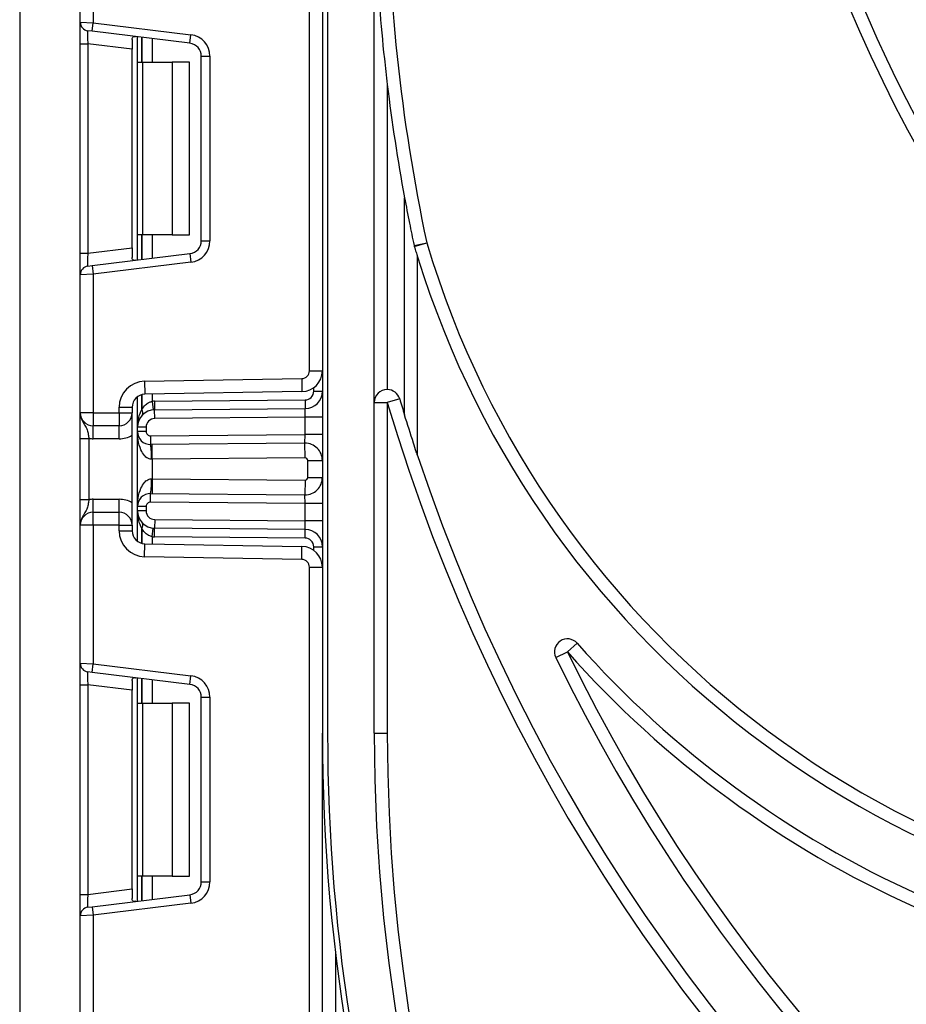
# Paper-space layout 'Высокий борт' of a CAD drawing. Units: millimetres. Extents: x -446 to 6636, y -712 to 3696.
# Drawn here: x 1616 to 1718, y 2153 to 2266 of the extents above; entities that cross this region are included whole.
import ezdxf

# ---------------------------------------------------------------- set-up
doc = ezdxf.new("R2010")
doc.units = ezdxf.units.MM

psp = doc.layouts.new('Высокий борт')

# ---------------------------------------------------------------- linework, layer by layer
at = {"color": 7, "linetype": 'Continuous', "lineweight": 25, "ltscale": 10}
for p, q in [((1650.93835, 2501.91233), (1650.93835, 2183.91233)), ((1615.93835, 2462.91233), (1615.93835, 1938.91233)), ((1656.93835, 2183.91233), (1656.93835, 2415.91233)), ((1651.53835, 2352.91233), (1651.53835, 2183.91233)), ((1622.93835, 2266.11604), (1622.93835, 2282.079)), ((1624.43835, 2282.079), (1624.43835, 2266.05465)), ((1649.43835, 2225.80414), (1649.43835, 2277.22052)), ((1622.93835, 2266.11604), (1624.43835, 2266.05465)), ((1622.93835, 2263.63467), (1622.93835, 2266.11604)), ((1624.31648, 2265.0621), (1624.43835, 2266.05465)), ((1624.43835, 2266.05465), (1635.74302, 2264.66661)), ((1624.31648, 2265.0621), (1623.81648, 2265.12349)), ((1635.62115, 2263.67406), (1624.31648, 2265.0621)), ((1628.93835, 2264.10535), (1628.93835, 2263.00579)), ((1629.55835, 2261.51233), (1629.55835, 2264.41848)), ((1635.62115, 2263.67406), (1635.74302, 2264.66661)), ((1622.93835, 2263.63467), (1623.81648, 2263.63467)), ((1622.93835, 2239.38998), (1622.93835, 2263.63467)), ((1628.93835, 2263.00579), (1623.81648, 2263.63467)), ((1623.81648, 2263.63467), (1623.81648, 2239.38998)), ((1628.93835, 2240.01887), (1628.93835, 2263.00579)), ((1629.55835, 2261.51233), (1630.14414, 2261.51233)), ((1629.55835, 2241.51233), (1629.55835, 2261.51233)), ((1630.14414, 2261.51233), (1630.14414, 2241.51233)), ((1630.14414, 2261.51233), (1633.55835, 2261.51233)), ((1633.55835, 2261.51233), (1633.55835, 2241.51233)), ((1635.55835, 2261.51233), (1633.55835, 2261.51233)), ((1635.55835, 2241.51233), (1635.55835, 2261.51233)), ((1636.93835, 2240.83942), (1636.93835, 2262.18524)), ((1636.93835, 2262.18524), (1637.93835, 2262.18524)), ((1637.93835, 2262.18524), (1637.93835, 2240.83942)), ((1658.43835, 2258.91733), (1658.43835, 2223.63855)), ((1660.43835, 2220.70829), (1660.43835, 2245.82362)), ((1630.14414, 2241.51233), (1629.55835, 2241.51233)), ((1629.55835, 2238.60618), (1629.55835, 2241.51233)), ((1633.55835, 2241.51233), (1630.14414, 2241.51233)), ((1633.55835, 2241.51233), (1635.55835, 2241.51233)), ((1623.81648, 2239.38998), (1628.93835, 2240.01887)), ((1628.93835, 2240.01887), (1628.93835, 2238.91931)), ((1636.93835, 2240.83942), (1637.93835, 2240.83942)), ((1661.53771, 2240.30755), (1663.0047, 2240.62051)), ((1661.53771, 2240.30755), (1661.56725, 2240.19185)), ((1661.56725, 2240.19185), (1663.0047, 2240.62051)), ((1622.93835, 2239.38998), (1623.81648, 2239.38998)), ((1622.93835, 2236.90862), (1622.93835, 2239.38998)), ((1624.31648, 2237.96256), (1635.62115, 2239.3506)), ((1635.62115, 2239.3506), (1635.74302, 2238.35805)), ((1661.93835, 2216.02271), (1661.93835, 2238.97299)), ((1623.81648, 2237.90117), (1624.31648, 2237.96256)), ((1624.31648, 2237.96256), (1624.43835, 2236.97001)), ((1635.74302, 2238.35805), (1624.43835, 2236.97001)), ((1624.43835, 2236.97001), (1622.93835, 2236.90862)), ((1622.93835, 2220.94566), (1622.93835, 2236.90862)), ((1624.43835, 2236.97001), (1624.43835, 2220.94566)), ((1649.43835, 2225.80414), (1650.93835, 2225.80414)), ((1630.38599, 2224.58715), (1648.55406, 2224.90427)), ((1630.38599, 2224.58715), (1630.41217, 2223.08738)), ((1648.55406, 2224.90427), (1648.58024, 2223.4045)), ((1629.55835, 2219.28519), (1629.55835, 2222.80235)), ((1648.58024, 2223.4045), (1630.41217, 2223.08738)), ((1649.93835, 2223.43701), (1650.93835, 2223.43701)), ((1627.43835, 2220.94566), (1627.43835, 2221.5876)), ((1627.43835, 2221.5876), (1628.93835, 2221.5876)), ((1628.93835, 2221.5876), (1628.93835, 2220.94566)), ((1631.26251, 2222.27056), (1631.36113, 2221.27544)), ((1631.53217, 2222.28507), (1648.94708, 2222.43705)), ((1631.53217, 2222.28507), (1631.5409, 2221.28511)), ((1648.94708, 2222.43705), (1648.9558, 2221.43709)), ((1656.93835, 2222.13855), (1658.43835, 2222.13855)), ((1659.87599, 2222.56654), (1658.43835, 2222.13855)), ((1658.43835, 2222.13855), (1658.43835, 2183.91233)), ((1624.43835, 2220.94566), (1622.93835, 2220.94566)), ((1624.43835, 2220.94566), (1627.43835, 2220.94566)), ((1624.43835, 2220.94566), (1624.43835, 2219.44566)), ((1627.43835, 2220.94566), (1628.93835, 2220.94566)), ((1627.43835, 2220.94566), (1627.43835, 2219.44566)), ((1628.93835, 2207.94566), (1628.93835, 2220.94566)), ((1631.5409, 2221.28511), (1648.9558, 2221.43709)), ((1631.54962, 2220.28515), (1631.5409, 2221.28511)), ((1648.93835, 2220.4369), (1631.54962, 2220.28515)), ((1648.93835, 2220.4369), (1648.9558, 2221.43709)), ((1648.93835, 2218.43682), (1648.93835, 2220.4369)), ((1650.93835, 2220.4369), (1648.93835, 2220.4369)), ((1627.43835, 2219.44566), (1624.43835, 2219.44566)), ((1624.43835, 2217.94566), (1624.43835, 2219.44566)), ((1627.43835, 2217.94566), (1627.43835, 2219.44566)), ((1629.55835, 2218.7808), (1629.55835, 2219.28519)), ((1630.55835, 2219.28519), (1629.55835, 2219.28519)), ((1630.55835, 2219.28519), (1630.55835, 2218.7808)), ((1630.55835, 2218.7808), (1629.55835, 2218.7808)), ((1629.55835, 2210.11052), (1629.55835, 2218.7808)), ((1631.06271, 2218.28082), (1648.93835, 2218.43682)), ((1631.06271, 2218.28082), (1631.07144, 2217.28086)), ((1648.9209, 2217.43663), (1648.93835, 2218.43682)), ((1650.93835, 2218.43682), (1648.93835, 2218.43682)), ((1622.93835, 2217.98762), (1623.93835, 2217.98762)), ((1622.93835, 2210.9037), (1622.93835, 2217.98762)), ((1623.93835, 2217.98762), (1623.93835, 2210.9037)), ((1627.43835, 2217.94566), (1624.43835, 2217.94566)), ((1648.9209, 2217.43663), (1631.07144, 2217.28086)), ((1631.25835, 2215.58243), (1631.24351, 2217.28236)), ((1648.93573, 2215.7367), (1648.9209, 2217.43663)), ((1631.25835, 2215.58243), (1631.17231, 2215.58093)), ((1648.93573, 2215.7367), (1631.25835, 2215.58243)), ((1631.25835, 2215.58243), (1631.25835, 2213.3089)), ((1649.23835, 2215.43671), (1650.93835, 2215.43671)), ((1649.23835, 2213.45462), (1649.23835, 2215.43671)), ((1631.17231, 2213.3104), (1631.25835, 2213.3089)), ((1631.25835, 2213.3089), (1631.24351, 2211.60896)), ((1631.25835, 2213.3089), (1648.93573, 2213.15463)), ((1648.93573, 2213.15463), (1648.9209, 2211.45469)), ((1649.23835, 2213.45462), (1650.93835, 2213.45462)), ((1631.06271, 2210.6105), (1631.07144, 2211.61046)), ((1631.07144, 2211.61046), (1648.9209, 2211.45469)), ((1648.93835, 2210.4545), (1648.9209, 2211.45469)), ((1622.93835, 2210.9037), (1623.93835, 2210.9037)), ((1624.43835, 2209.44566), (1624.43835, 2210.94566)), ((1624.43835, 2210.94566), (1627.43835, 2210.94566)), ((1627.43835, 2209.44566), (1627.43835, 2210.94566)), ((1648.93835, 2210.4545), (1631.06271, 2210.6105)), ((1650.93835, 2210.4545), (1648.93835, 2210.4545)), ((1648.93835, 2208.45443), (1648.93835, 2210.4545)), ((1624.43835, 2207.94566), (1624.43835, 2209.44566)), ((1624.43835, 2209.44566), (1627.43835, 2209.44566)), ((1627.43835, 2207.94566), (1627.43835, 2209.44566)), ((1629.55835, 2209.60614), (1629.55835, 2210.11052)), ((1630.55835, 2210.11052), (1629.55835, 2210.11052)), ((1630.55835, 2209.60614), (1629.55835, 2209.60614)), ((1629.55835, 2206.08898), (1629.55835, 2209.60614)), ((1630.55835, 2210.11052), (1630.55835, 2209.60614)), ((1624.43835, 2207.94566), (1622.93835, 2207.94566)), ((1622.93835, 2191.9827), (1622.93835, 2207.94566)), ((1627.43835, 2207.94566), (1624.43835, 2207.94566)), ((1624.43835, 2207.94566), (1624.43835, 2191.92131)), ((1627.43835, 2207.30372), (1627.43835, 2207.94566)), ((1627.43835, 2207.94566), (1628.93835, 2207.94566)), ((1628.93835, 2207.94566), (1628.93835, 2207.30372)), ((1631.54962, 2208.60618), (1631.5409, 2207.60621)), ((1631.54962, 2208.60618), (1648.93835, 2208.45443)), ((1648.9558, 2207.45424), (1648.93835, 2208.45443)), ((1650.93835, 2208.45443), (1648.93835, 2208.45443)), ((1627.43835, 2207.30372), (1628.93835, 2207.30372)), ((1631.26251, 2206.62076), (1631.36113, 2207.61589)), ((1631.53217, 2206.60625), (1631.5409, 2207.60621)), ((1648.9558, 2207.45424), (1631.5409, 2207.60621)), ((1648.94708, 2206.45427), (1648.9558, 2207.45424)), ((1630.38599, 2204.30418), (1630.41217, 2205.80395)), ((1630.41217, 2205.80395), (1648.58024, 2205.48682)), ((1648.94708, 2206.45427), (1631.53217, 2206.60625)), ((1648.55406, 2203.98705), (1648.58024, 2205.48682)), ((1649.93835, 2205.45431), (1650.93835, 2205.45431)), ((1648.55406, 2203.98705), (1630.38599, 2204.30418)), ((1649.43835, 2151.6708), (1649.43835, 2203.08719)), ((1649.43835, 2203.08719), (1650.93835, 2203.08719)), ((1680.39083, 2194.29511), (1679.26843, 2193.30002)), ((1677.91901, 2192.64499), (1679.26843, 2193.30002)), ((1622.93835, 2191.9827), (1624.43835, 2191.92131)), ((1622.93835, 2189.50134), (1622.93835, 2191.9827)), ((1624.31648, 2190.92877), (1623.81648, 2190.99016)), ((1624.31648, 2190.92877), (1624.43835, 2191.92131)), ((1635.62115, 2189.54073), (1624.31648, 2190.92877)), ((1624.43835, 2191.92131), (1635.74302, 2190.53327)), ((1628.93835, 2189.97201), (1628.93835, 2188.87245)), ((1629.55835, 2187.379), (1629.55835, 2190.28515)), ((1635.62115, 2189.54073), (1635.74302, 2190.53327)), ((1622.93835, 2189.50134), (1623.81648, 2189.50134)), ((1622.93835, 2165.25665), (1622.93835, 2189.50134)), ((1628.93835, 2188.87245), (1623.81648, 2189.50134)), ((1623.81648, 2189.50134), (1623.81648, 2165.25665)), ((1628.93835, 2165.88554), (1628.93835, 2188.87245)), ((1629.55835, 2187.379), (1630.14414, 2187.379)), ((1629.55835, 2167.379), (1629.55835, 2187.379)), ((1630.14414, 2187.379), (1630.14414, 2167.379)), ((1630.14414, 2187.379), (1633.55835, 2187.379)), ((1633.55835, 2187.379), (1633.55835, 2167.379)), ((1635.55835, 2187.379), (1633.55835, 2187.379)), ((1635.55835, 2167.379), (1635.55835, 2187.379)), ((1636.93835, 2188.05191), (1637.93835, 2188.05191)), ((1636.93835, 2166.70608), (1636.93835, 2188.05191)), ((1637.93835, 2188.05191), (1637.93835, 2166.70608)), ((1650.93835, 1319.91233), (1650.93835, 2183.91233)), ((1656.93835, 2183.91233), (1658.43835, 2183.91233)), ((1630.14414, 2167.379), (1629.55835, 2167.379)), ((1629.55835, 2164.47285), (1629.55835, 2167.379)), ((1633.55835, 2167.379), (1630.14414, 2167.379)), ((1633.55835, 2167.379), (1635.55835, 2167.379)), ((1623.81648, 2165.25665), (1628.93835, 2165.88554)), ((1628.93835, 2165.88554), (1628.93835, 2164.78598)), ((1636.93835, 2166.70608), (1637.93835, 2166.70608)), ((1622.93835, 2165.25665), (1623.81648, 2165.25665)), ((1622.93835, 2162.77529), (1622.93835, 2165.25665)), ((1624.31648, 2163.82922), (1635.62115, 2165.21726)), ((1635.62115, 2165.21726), (1635.74302, 2164.22472)), ((1623.81648, 2163.76783), (1624.31648, 2163.82922)), ((1624.31648, 2163.82922), (1624.43835, 2162.83668)), ((1635.74302, 2164.22472), (1624.43835, 2162.83668)), ((1624.43835, 2162.83668), (1622.93835, 2162.77529)), ((1622.93835, 2146.81233), (1622.93835, 2162.77529)), ((1624.43835, 2162.83668), (1624.43835, 2146.81233)), ((1652.43835, 2158.55981), (1652.43835, 1319.91233))]:
    psp.add_line(p, q, dxfattribs=at)
at = {"color": 8, "linetype": 'Continuous', "lineweight": 25, "ltscale": 10}
for p, q in [((1630.05627, 2264.35734), (1630.05627, 2261.51233)), ((1630.06043, 2261.51233), (1630.06043, 2264.35683)), ((1631.26251, 2264.20923), (1631.26251, 2261.51233)), ((1630.05627, 2241.51233), (1630.05627, 2238.66732)), ((1630.06043, 2238.66783), (1630.06043, 2241.51233)), ((1631.26251, 2241.51233), (1631.26251, 2238.81542)), ((1649.93835, 2223.43701), (1649.93835, 2223.85478)), ((1630.05627, 2223.03813), (1630.05627, 2221.31484)), ((1630.06043, 2221.31936), (1630.06043, 2223.03922)), ((1631.26251, 2223.10222), (1631.26251, 2222.27056)), ((1630.05627, 2207.57649), (1630.05627, 2205.8532)), ((1630.06043, 2205.85211), (1630.06043, 2207.57196)), ((1631.26251, 2206.62076), (1631.26251, 2205.78911)), ((1649.93835, 2205.03655), (1649.93835, 2205.45431)), ((1630.05627, 2190.22401), (1630.05627, 2187.379)), ((1630.06043, 2187.379), (1630.06043, 2190.2235)), ((1631.26251, 2190.0759), (1631.26251, 2187.379)), ((1630.05627, 2167.379), (1630.05627, 2164.53398)), ((1630.06043, 2164.53449), (1630.06043, 2167.379)), ((1631.26251, 2167.379), (1631.26251, 2164.68209))]:
    psp.add_line(p, q, dxfattribs=at)
at = {"color": 7, "linetype": 'Continuous', "lineweight": 25, "ltscale": 100}
for centre, radius, start, end in [((1865.93835, 2283.91233), 207.5, 180, 192.0423889), ((1767.93835, 2374.91233), 109.5, 242.6719846, 270), ((1865.93835, 2332.51233), 159.6, 200.7228933, 258.5159288), ((1865.93835, 2332.51233), 167.1, 201.6041343, 338.3958657), ((1865.93835, 2332.51233), 165.6, 201.6041343, 258.9373702), ((1623.93835, 2266.11604), 1, 180, 263), ((1635.43835, 2262.18524), 1.5, 0, 83), ((1635.43835, 2262.18524), 2.5, 0, 83), ((1865.93835, 2283.91233), 209, 186.8686313, 190.5004147), ((1635.43835, 2240.83942), 1.5, 277, 0), ((1635.43835, 2240.83942), 2.5, 277, 0), ((1767.93835, 2271.91233), 109.5, 196.6048851, 270), ((1767.93835, 2271.91233), 111, 197.2625524, 270), ((1623.93835, 2236.90862), 1, 97, 180), ((1648.53835, 2225.80414), 0.9, 271, 0), ((1648.53835, 2225.80414), 2.4, 271, 0), ((1630.43835, 2221.5876), 3, 91, 180), ((1630.43835, 2221.5876), 1.5, 91, 180), ((1648.93835, 2223.43701), 1, 270.5, 0), ((1648.93835, 2223.43701), 2, 270.5, 0), ((1658.43835, 2222.13855), 1.5, 90, 180), ((1658.43835, 2222.13855), 1.5, 16.5785299, 90), ((1631.55835, 2219.28519), 3, 90.5, 95.659267), ((1865.93835, 2283.91233), 216.5, 196.5785299, 331.8025821), ((1865.93835, 2283.91233), 215, 196.5785299, 197.0959195), ((1624.43835, 2220.94566), 1.5, 180, 270), ((1627.43835, 2220.94566), 1.5, 270, 0), ((1631.55835, 2219.28519), 2, 90.5, 180), ((1632.26546, 2219.28519), 3, 137.3079274, 137.425317), ((1629.57991, 2220.95531), 0.59681, 327.9140047, 37.0438127), ((1629.58253, 2220.96009), 0.59788, 327.777987, 36.934721), ((1631.55835, 2219.28519), 1, 90.5, 180), ((1627.43835, 2220.94566), 3, 270, 300), ((1631.05835, 2218.7808), 1.5, 180, 270.5), ((1631.05835, 2218.7808), 0.5, 180, 270.5), ((1624.43835, 2220.94566), 3, 260.4059318, 270), ((1622.70162, 2215.93124), 8.47793, 357.6318007, 9.1599968), ((1648.93835, 2215.43671), 2, 0, 90.5), ((1865.93835, 2283.91233), 215, 198.407042, 341.592958), ((1648.93835, 2215.43671), 0.3, 0, 90.5), ((1622.70162, 2212.96008), 8.47793, 350.8400032, 2.3681993), ((1648.93835, 2213.45462), 2, 269.5, 0), ((1648.93835, 2213.45462), 0.3, 269.5, 0), ((1631.05835, 2210.11052), 1.5, 89.5, 180), ((1624.43835, 2207.94566), 3, 90, 99.5940682), ((1627.43835, 2207.94566), 3, 60, 90), ((1631.05835, 2210.11052), 0.5, 89.5, 180), ((1624.43835, 2207.94566), 1.5, 90, 180), ((1627.43835, 2207.94566), 1.5, 0, 90), ((1631.55835, 2209.60614), 2, 180, 269.5), ((1631.55835, 2209.60614), 1, 180, 269.5), ((1629.57991, 2207.93602), 0.59681, 322.9561873, 32.0859953), ((1629.58253, 2207.93123), 0.59788, 323.065279, 32.222013), ((1630.43835, 2207.30372), 3, 180, 269), ((1630.43835, 2207.30372), 1.5, 180, 269), ((1632.26546, 2209.60614), 3, 222.574683, 222.6920726), ((1648.93835, 2205.45431), 2, 0, 89.5), ((1631.55835, 2209.60614), 3, 264.340733, 269.5), ((1648.93835, 2205.45431), 1, 0, 89.5), ((1648.53835, 2203.08719), 2.4, 0, 89), ((1648.53835, 2203.08719), 0.9, 0, 89), ((1679.26843, 2193.30002), 1.5, 41.5593123, 205.8926141), ((1767.93835, 2271.91233), 117, 221.5593123, 270), ((1865.93835, 2283.91233), 207.5, 205.8926141, 334.1073859), ((1767.93835, 2271.91233), 118.5, 221.5593123, 270), ((1623.93835, 2191.9827), 1, 180, 263), ((1865.93835, 2283.91233), 209, 205.8926141, 334.1073859), ((1635.43835, 2188.05191), 2.5, 0, 83), ((1635.43835, 2188.05191), 1.5, 0, 83), ((1865.93835, 2183.91233), 215, 180, 200.2385506), ((1865.93835, 2183.91233), 214.4, 180, 199.0560245), ((1865.93835, 2183.91233), 209, 180, 0), ((1865.93835, 2183.91233), 207.5, 180, 338.0807434), ((1635.43835, 2166.70608), 1.5, 277, 0), ((1635.43835, 2166.70608), 2.5, 277, 0), ((1623.93835, 2162.77529), 1, 97, 180)]:
    psp.add_arc(centre, radius, start, end, dxfattribs=at)
for centre, major_axis, start_param, end_param in [((1623.93835, 2263.59726), (-0.12377, 1.52627), 6.267250376, 7.82319402), ((1623.93835, 2239.42739), (0.12377, 1.52627), 1.601583941, 3.157527585), ((1623.93835, 2189.46393), (-0.12377, 1.52627), 6.267250376, 7.82319402), ((1623.93835, 2165.29406), (0.12377, 1.52627), 1.601583941, 3.157527585)]:
    psp.add_ellipse(centre, major_axis=major_axis, ratio=0.077388312, start_param=start_param, end_param=end_param, dxfattribs=at)
at = {"color": 7, "linetype": 'Continuous', "lineweight": 25, "ltscale": 10}
for points, knots in [([(1656.93835, 2283.91233), (1656.93836, 2283.86938), (1656.93904, 2280.51719), (1657.12137, 2273.176), (1657.74724, 2264.88111), (1658.32322, 2259.91081), (1658.43835, 2258.91733)], [0, 0, 0, 0, 0.0051510028, 0.4020469847, 0.8804796898, 1, 1, 1, 1]), ([(1628.93835, 2264.10535), (1628.94301, 2264.18053), (1628.95236, 2264.33113), (1629.06085, 2264.43736), (1629.21586, 2264.45733), (1629.33607, 2264.44495), (1629.37749, 2264.44069)], [0, 0, 0, 0, 0.288958785, 0.578796484, 0.854867544, 1, 1, 1, 1]), ([(1660.43835, 2245.82362), (1660.62463, 2244.83863), (1660.97535, 2242.98412), (1661.3582, 2241.16193), (1661.53771, 2240.30755)], [0, 0, 0, 0, 0.5311288222, 1, 1, 1, 1]), ([(1661.56725, 2240.19185), (1661.63643, 2239.96144), (1661.73445, 2239.63495), (1661.85004, 2239.25824), (1661.90748, 2239.07239), (1661.93502, 2238.98371), (1661.93739, 2238.97608), (1661.93835, 2238.97299)], [0, 0, 0, 0, 0.449998128, 0.637646135, 0.826665438, 0.929890838, 1, 1, 1, 1]), ([(1629.37749, 2238.58397), (1629.29291, 2238.57712), (1629.1233, 2238.56339), (1628.98279, 2238.64486), (1628.9412, 2238.78578), (1628.93895, 2238.89131), (1628.93835, 2238.91931)], [0, 0, 0, 0, 0.306769517, 0.615119103, 0.897857367, 1, 1, 1, 1]), ([(1630.06043, 2221.31936), (1630.19011, 2221.51228), (1630.41193, 2221.8423), (1630.85697, 2222.16896), (1631.14876, 2222.24206), (1631.26251, 2222.27056)], [0, 0, 0, 0, 0.4619611066, 0.7902414597, 1, 1, 1, 1]), ([(1622.93835, 2220.94566), (1622.93836, 2220.94209), (1622.93845, 2220.89325), (1622.95118, 2220.58556), (1623.11089, 2220.05897), (1623.47994, 2219.50344), (1623.74498, 2219.01291), (1623.87649, 2218.49173), (1623.91912, 2218.1443), (1623.93835, 2217.98762)], [0, 0, 0, 0, 0.0033256607, 0.0455241664, 0.2868498564, 0.5041433217, 0.7031136322, 0.8661107104, 1, 1, 1, 1]), ([(1622.93835, 2217.98762), (1622.93835, 2218.24115), (1622.93835, 2218.787), (1622.93835, 2219.56325), (1622.93835, 2220.18302), (1622.93835, 2220.6009), (1622.93835, 2220.80343), (1622.93835, 2220.91076), (1622.93835, 2220.92743), (1622.93835, 2220.94374), (1622.93835, 2220.94566)], [0, 0, 0, 0, 0.183987951, 0.396134741, 0.618944923, 0.805852047, 0.970289049, 0.970919424, 0.996567948, 1, 1, 1, 1]), ([(1629.55835, 2219.28519), (1629.55835, 2219.28964), (1629.55875, 2219.66534), (1629.62316, 2220.36811), (1629.91943, 2221.01573), (1630.05627, 2221.31484)], [0, 0, 0, 0, 0.006421589, 0.541108618, 1, 1, 1, 1]), ([(1661.93835, 2216.02271), (1661.93603, 2216.02969), (1661.93082, 2216.04534), (1661.88235, 2216.19111), (1661.73738, 2216.62862), (1661.24061, 2218.13993), (1660.78239, 2219.60687), (1660.43835, 2220.70829)], [0, 0, 0, 0, 0.0339563914, 0.0762177506, 0.1494749257, 0.3613997882, 1, 1, 1, 1]), ([(1631.17231, 2215.58093), (1631.08097, 2215.58853), (1630.92853, 2215.60123), (1630.63952, 2215.73291), (1630.26859, 2216.06054), (1629.86516, 2216.77771), (1629.61473, 2217.72561), (1629.5586, 2218.44574), (1629.55835, 2218.77601), (1629.55835, 2218.7808)], [0, 0, 0, 0, 0.064285327, 0.107290151, 0.228230963, 0.428901125, 0.737882983, 0.996192434, 1, 1, 1, 1]), ([(1629.55835, 2210.11052), (1629.55835, 2210.11532), (1629.5586, 2210.44558), (1629.61473, 2211.16572), (1629.86516, 2212.11361), (1630.26859, 2212.83079), (1630.63952, 2213.15841), (1630.92853, 2213.29009), (1631.08097, 2213.30279), (1631.17231, 2213.3104)], [0, 0, 0, 0, 0.003807566, 0.262117017, 0.571098875, 0.771769037, 0.892709849, 0.935714673, 1, 1, 1, 1]), ([(1623.93835, 2210.9037), (1623.91912, 2210.74702), (1623.87649, 2210.3996), (1623.74498, 2209.87841), (1623.47994, 2209.38789), (1623.11089, 2208.83235), (1622.95118, 2208.30577), (1622.93845, 2207.99807), (1622.93836, 2207.94923), (1622.93835, 2207.94566)], [0, 0, 0, 0, 0.1338892896, 0.2968863678, 0.4958566783, 0.7131501436, 0.9544758336, 0.9966743393, 1, 1, 1, 1]), ([(1622.93835, 2207.94566), (1622.93835, 2207.94759), (1622.93835, 2207.96389), (1622.93835, 2207.98056), (1622.93835, 2208.08789), (1622.93835, 2208.29042), (1622.93835, 2208.7083), (1622.93835, 2209.32807), (1622.93835, 2210.10432), (1622.93835, 2210.65018), (1622.93835, 2210.9037)], [0, 0, 0, 0, 0.003432052, 0.029080576, 0.029710951, 0.194147953, 0.381055077, 0.603865259, 0.816012049, 1, 1, 1, 1]), ([(1630.05627, 2207.57649), (1629.91943, 2207.87559), (1629.62316, 2208.52321), (1629.55875, 2209.22599), (1629.55835, 2209.60168), (1629.55835, 2209.60614)], [0, 0, 0, 0, 0.458891382, 0.993578411, 1, 1, 1, 1]), ([(1631.26251, 2206.62076), (1631.13132, 2206.65391), (1630.96615, 2206.69565), (1630.66629, 2206.86181), (1630.35271, 2207.12266), (1630.16168, 2207.41632), (1630.06043, 2207.57196)], [0, 0, 0, 0, 0.240945149, 0.303333815, 0.630748047, 1, 1, 1, 1]), ([(1628.93835, 2189.97201), (1628.94301, 2190.0472), (1628.95236, 2190.1978), (1629.06085, 2190.30402), (1629.21586, 2190.324), (1629.33607, 2190.31162), (1629.37749, 2190.30735)], [0, 0, 0, 0, 0.288958785, 0.578796484, 0.854867544, 1, 1, 1, 1]), ([(1629.37749, 2164.45064), (1629.29291, 2164.44379), (1629.1233, 2164.43006), (1628.98279, 2164.51153), (1628.9412, 2164.65245), (1628.93895, 2164.75797), (1628.93835, 2164.78598)], [0, 0, 0, 0, 0.306769517, 0.615119103, 0.897857367, 1, 1, 1, 1])]:
    psp.add_open_spline(points, degree=3, knots=knots, dxfattribs=at)

doc.saveas('drawing.dxf')
